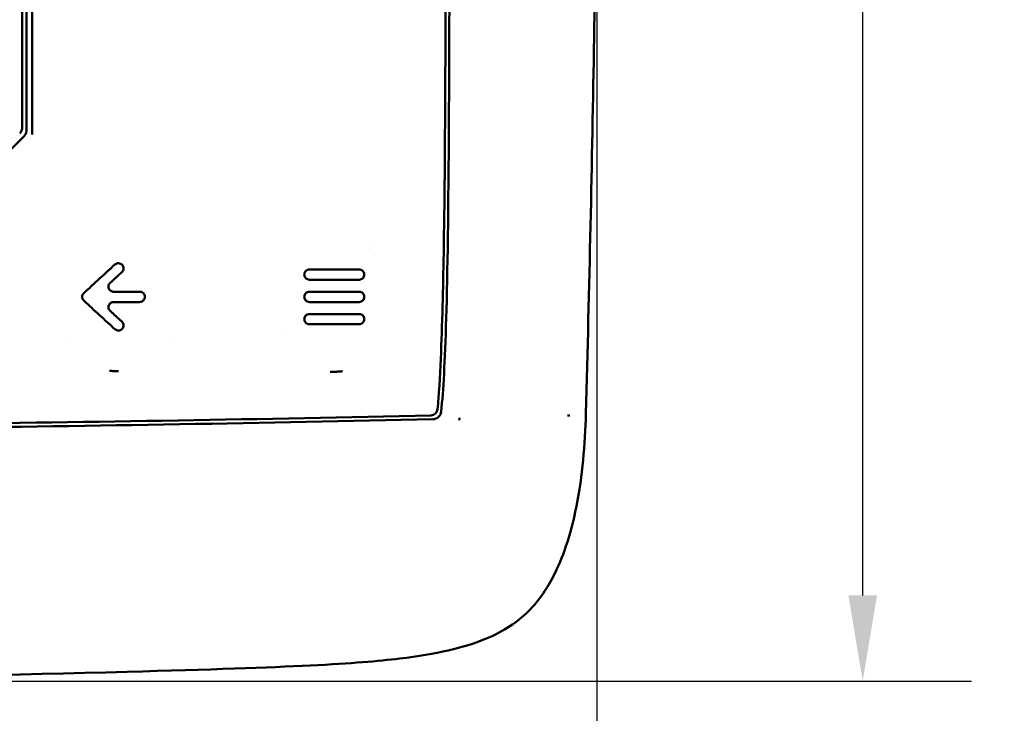
# Model space of a CAD drawing. Units: inches. Extents: x 0.3 to 33.7, y 0.7 to 21.3.
# Drawn here: x 18 to 20.3, y 3.5 to 5.1 of the extents above; entities that cross this region are included whole.
import ezdxf

# ---------------------------------------------------------------- set-up
doc = ezdxf.new("R2010")
doc.units = ezdxf.units.IN
doc.header["$LTSCALE"] = 2
doc.header["$MEASUREMENT"] = 0
doc.layers.add('Dimension (ANSI)', color=7, linetype='Continuous', lineweight=25)
doc.layers.add('Visible (ANSI)', color=7, linetype='Continuous', lineweight=50)
doc.styles.add('Note Text (ANSI)', font='tahoma.ttf')
doc.dimstyles.new('Default (ANSI)', dxfattribs={"dimscale": 2, "dimtxt": 0.12, "dimasz": 0.098425, "dimexe": 0.125, "dimexo": 0.0625, "dimgap": 0.031496, "dimtad": 0, "dimtih": 1, "dimtoh": 1, "dimrnd": 1e-08, "dimzin": 4, "dimdsep": 46, "dimtxsty": 'Note Text (ANSI)', "dimcen": 0.09, "dimdle": 0.393701, "dimclrd": 256, "dimclre": 256, "dimclrt": 256, "dimadec": 0, "dimazin": 1, "dimtfac": 1, "dimtofl": 0, "dimtmove": 0, "dimatfit": 3, "dimfxl": 0, "dimtolj": 1, "dimtzin": 4, "dimlwd": -1, "dimlwe": -1, "dimarcsym": 0})

# ---------------------------------------------------------------- blocks, each defined once
blk = doc.blocks.new('*D21')
at = {"layer": 'Defpoints', "color": 0}
for p in [(13.9678, 5.8894), (19.3718, 5.8465), (19.3718, 3.1694)]:
    blk.add_point(p, dxfattribs=at)
at = {"layer": 'Dimension (ANSI)'}
for p, q in [((13.9678, 5.7644), (13.9678, 2.9194)), ((19.3718, 5.7215), (19.3718, 2.9194)), ((14.1647, 3.1694), (16.3032, 3.1694)), ((19.1749, 3.1694), (17.0364, 3.1694))]:
    blk.add_line(p, q, dxfattribs=at)
for points in [[(14.1647, 3.2022), (14.1647, 3.1365), (13.9678, 3.1694)], [(19.1749, 3.2022), (19.1749, 3.1365), (19.3718, 3.1694)]]:
    blk.add_solid(points, dxfattribs=at)
at = {"layer": 'Dimension (ANSI)', "insert": (16.3662, 3.2943), "char_height": 0.24, "attachment_point": 1, "style": 'Note Text (ANSI)'}
blk.add_mtext('\\A1;5.40', dxfattribs=at)
blk = doc.blocks.new('*D22')
at = {"layer": 'Defpoints', "color": 0}
for p in [(16.6698, 8.1311), (19.9821, 8.1311), (16.6698, 3.5619)]:
    blk.add_point(p, dxfattribs=at)
at = {"layer": 'Dimension (ANSI)'}
for p, q in [((16.7948, 8.1311), (20.2321, 8.1311)), ((19.9821, 7.9343), (19.9821, 6.032)), ((19.9821, 3.7588), (19.9821, 5.661)), ((16.7948, 3.5619), (20.2321, 3.5619))]:
    blk.add_line(p, q, dxfattribs=at)
for points in [[(19.9493, 7.9343), (20.0149, 7.9343), (19.9821, 8.1311)], [(19.9493, 3.7588), (20.0149, 3.7588), (19.9821, 3.5619)]]:
    blk.add_solid(points, dxfattribs=at)
at = {"layer": 'Dimension (ANSI)', "insert": (19.671, 5.969), "char_height": 0.24, "attachment_point": 1, "style": 'Note Text (ANSI)'}
blk.add_mtext('\\A1;4.57', dxfattribs=at)

msp = doc.modelspace()

# ---------------------------------------------------------------- linework, layer by layer
at = {"layer": 'Visible (ANSI)'}
for p, q in [((18.0526, 7.4645), (18.0526, 4.8334)), ((18.0754, 4.8167), (18.0754, 5.7628)), ((18.0577, 4.8143), (17.9956, 4.7523)), ((18.1496, 4.3497), (18.1496, 4.3497)), ((18.3908, 4.3497), (18.3908, 4.3497))]:
    msp.add_line(p, q, dxfattribs=at)
for centre, start, end in [((18.0466, 4.8255), 315, 326.0007), ((18.9905, 4.1878), 271.3014, 354.773)]:
    msp.add_arc(centre, 0.0157, start, end, dxfattribs=at)
for centre, major_axis, ratio, start_param, end_param in [((18.0329, 4.8334), (0.0182, -0.0075), 0.999955, 5.890502, 6.675869), ((18.995, 4.1829), (0.0134, -0.0144), 0.999932, 5.55722, 7.009147)]:
    msp.add_ellipse(centre, major_axis=major_axis, ratio=ratio, start_param=start_param, end_param=end_param, dxfattribs=at)
for points, knots in [([(18.0623, 4.8255), (18.0623, 5.2545), (18.0623, 5.6835), (18.0623, 6.5416), (18.0623, 6.9706), (18.0623, 7.3997)], [-6.538583, -6.538583, -6.538583, -6.538583, -3.269365, -3.269365, -0.000147, -0.000147, -0.000147, -0.000147]), ([(19.0146, 4.181), (19.024, 4.2779), (19.0298, 4.4333), (19.0339, 5.1391), (19.0339, 5.6972), (19.0339, 5.8465)], [0.000001, 0.000001, 0.000001, 0.000001, 0.74196, 0.74196, 1.25765, 1.25765, 1.25765, 1.25765]), ([(19.0231, 4.8167), (19.0241, 4.9562), (19.0245, 5.1431), (19.0247, 5.3067), (19.0248, 5.3579), (19.0249, 5.4543), (19.0249, 5.4867), (19.025, 5.6557), (19.025, 5.6599), (19.025, 5.8465)], [-2.647051, -2.647051, -2.647051, -2.647051, -1.991546, -1.991546, -1.712856, -1.712856, -1.421985, -1.421985, -0.000001, -0.000001, -0.000001, -0.000001]), ([(19.3718, 5.8465), (19.372, 5.5774), (19.3696, 5.3079), (19.3609, 4.7514), (19.3544, 4.4637), (19.3466, 4.1762)], [-4.243002, -4.243002, -4.243002, -4.243002, -2.191893, -2.191893, -0.000025, -0.000025, -0.000025, -0.000025]), ([(18.0623, 4.8255), (18.0623, 4.8255), (18.0623, 4.8255), (18.0623, 4.8254), (18.0623, 4.8254), (18.0623, 4.8254), (18.0623, 4.8253), (18.0623, 4.8251), (18.0623, 4.825), (18.0622, 4.8235), (18.062, 4.8221), (18.0612, 4.8194), (18.0605, 4.818), (18.0596, 4.8167)], [0.000001, 0.000001, 0.000001, 0.000001, 0.00010833, 0.00010833, 0.00023559, 0.00023559, 0.00052152, 0.00052152, 0.00165764, 0.00165764, 0.012001, 0.012001, 0.02376277, 0.02376277, 0.02376277, 0.02376277]), ([(19.0228, 4.7649), (19.0228, 4.7735), (19.0229, 4.7822), (19.023, 4.7994), (19.0231, 4.8081), (19.0231, 4.8167)], [-0.1315532, -0.1315532, -0.1315532, -0.1315532, -0.0657646, -0.0657646, -0.0000029, -0.0000029, -0.0000029, -0.0000029]), ([(19.0225, 4.7525), (19.0224, 4.7455), (19.0225, 4.7389), (19.0225, 4.7324), (19.0225, 4.7258), (19.0226, 4.7192), (19.0225, 4.7131)], [0, 0, 0, 0, 0.500001, 0.500001, 0.500001, 1, 1, 1, 1]), ([(19.0228, 4.7649), (19.0227, 4.7608), (19.0227, 4.7568), (19.0227, 4.7527), (19.0227, 4.7526), (19.0227, 4.7525), (19.0227, 4.7525)], [0, 0, 0, 0, 0.983702, 0.983702, 0.983702, 1, 1, 1, 1]), ([(19.0082, 4.2107), (19.0111, 4.2491), (19.0132, 4.2935), (19.0162, 4.3712), (19.0174, 4.4116), (19.0193, 4.4927), (19.02, 4.5324), (19.0213, 4.6163), (19.0218, 4.657), (19.0222, 4.6981)], [-1.334568, -1.334568, -1.334568, -1.334568, -0.998509, -0.998509, -0.645523, -0.645523, -0.312821, -0.312821, -0.000001, -0.000001, -0.000001, -0.000001]), ([(18.2654, 4.5184), (18.2663, 4.5191), (18.2672, 4.5198), (18.2693, 4.5208), (18.2704, 4.5211), (18.2723, 4.5214), (18.2731, 4.5215), (18.2754, 4.5214), (18.2769, 4.521), (18.2797, 4.5198), (18.2809, 4.5189), (18.283, 4.5166), (18.2839, 4.5153), (18.2849, 4.5124), (18.2852, 4.5109), (18.2851, 4.5079), (18.2848, 4.5064), (18.2839, 4.5043), (18.2834, 4.5035), (18.2825, 4.5022), (18.2819, 4.5016), (18.2813, 4.501)], [0.000001, 0.000001, 0.000001, 0.000001, 0.00854717, 0.00854717, 0.01770482, 0.01770482, 0.023511, 0.023511, 0.03505284, 0.03505284, 0.04694134, 0.04694134, 0.05879385, 0.05879385, 0.07045245, 0.07045245, 0.08213866, 0.08213866, 0.08855999, 0.08855999, 0.09480261, 0.09480261, 0.09480261, 0.09480261]), ([(18.2654, 4.5184), (18.2536, 4.5076), (18.242, 4.4969), (18.2182, 4.475), (18.2059, 4.4638), (18.194, 4.4529)], [-0.2446825, -0.2446825, -0.2446825, -0.2446825, -0.1231869, -0.1231869, -0.000001, -0.000001, -0.000001, -0.000001]), ([(18.712, 4.4836), (18.7112, 4.4836), (18.7104, 4.4837), (18.7088, 4.484), (18.7081, 4.4842), (18.706, 4.4851), (18.7047, 4.4859), (18.7026, 4.4881), (18.7017, 4.4893), (18.7005, 4.4921), (18.7002, 4.4936), (18.7001, 4.4967), (18.7004, 4.4983), (18.7015, 4.5012), (18.7024, 4.5025), (18.7045, 4.5047), (18.7058, 4.5056), (18.708, 4.5066), (18.7088, 4.5068), (18.7104, 4.5071), (18.7112, 4.5072), (18.712, 4.5072)], [0.000001, 0.000001, 0.000001, 0.000001, 0.00595685, 0.00595685, 0.01204984, 0.01204984, 0.02350646, 0.02350646, 0.03486796, 0.03486796, 0.04668558, 0.04668558, 0.05870165, 0.05870165, 0.07055661, 0.07055661, 0.08252393, 0.08252393, 0.08878434, 0.08878434, 0.09477616, 0.09477616, 0.09477616, 0.09477616]), ([(18.8261, 4.5072), (18.8146, 4.5072), (18.8029, 4.5072), (18.7911, 4.5072), (18.7904, 4.5072), (18.7897, 4.5072), (18.789, 4.5072), (18.7765, 4.5072), (18.7638, 4.5072), (18.751, 4.5072), (18.7386, 4.5072), (18.726, 4.5072), (18.7133, 4.5072), (18.7129, 4.5072), (18.7124, 4.5072), (18.712, 4.5072)], [0, 0, 0, 0, 0.31506, 0.31506, 0.31506, 0.333333, 0.333333, 0.333333, 0.666667, 0.666667, 0.666667, 0.988346, 0.988346, 0.988346, 1, 1, 1, 1]), ([(18.8261, 4.5072), (18.827, 4.5072), (18.8279, 4.5071), (18.8297, 4.5067), (18.8306, 4.5064), (18.8327, 4.5053), (18.8338, 4.5045), (18.8357, 4.5024), (18.8365, 4.5012), (18.8376, 4.4986), (18.8379, 4.4971), (18.838, 4.4941), (18.8377, 4.4925), (18.8366, 4.4896), (18.8357, 4.4883), (18.8336, 4.4861), (18.8323, 4.4852), (18.8302, 4.4843), (18.8294, 4.484), (18.8278, 4.4837), (18.827, 4.4836), (18.8261, 4.4836)], [0.000001, 0.000001, 0.000001, 0.000001, 0.00693407, 0.00693407, 0.0139264, 0.0139264, 0.02481381, 0.02481381, 0.03544868, 0.03544868, 0.04667233, 0.04667233, 0.05864643, 0.05864643, 0.07033134, 0.07033134, 0.08219886, 0.08219886, 0.08842029, 0.08842029, 0.09477164, 0.09477164, 0.09477164, 0.09477164]), ([(18.2546, 4.4765), (18.254, 4.476), (18.2534, 4.4753), (18.2524, 4.4739), (18.252, 4.4731), (18.2511, 4.4709), (18.2508, 4.4694), (18.2508, 4.4664), (18.2511, 4.4649), (18.2521, 4.4621), (18.253, 4.4608), (18.2551, 4.4586), (18.2564, 4.4577), (18.2586, 4.4567), (18.2594, 4.4564), (18.261, 4.4561), (18.2618, 4.456), (18.2626, 4.456)], [-0.07219424, -0.07219424, -0.07219424, -0.07219424, -0.06557878, -0.06557878, -0.05878495, -0.05878495, -0.04740666, -0.04740666, -0.0360945, -0.0360945, -0.02440449, -0.02440449, -0.01247453, -0.01247453, -0.00624901, -0.00624901, -0.000001, -0.000001, -0.000001, -0.000001]), ([(18.712, 4.4836), (18.7129, 4.4836), (18.7139, 4.4836), (18.7149, 4.4836), (18.727, 4.4836), (18.739, 4.4836), (18.7509, 4.4836), (18.7638, 4.4836), (18.7764, 4.4836), (18.789, 4.4836), (18.7904, 4.4836), (18.7919, 4.4836), (18.7933, 4.4836), (18.8044, 4.4836), (18.8153, 4.4836), (18.8261, 4.4836)], [0, 0, 0, 0, 0.024723, 0.024723, 0.024723, 0.333333, 0.333333, 0.333333, 0.666667, 0.666667, 0.666667, 0.705037, 0.705037, 0.705037, 1, 1, 1, 1]), ([(18.194, 4.4355), (18.1934, 4.4361), (18.1928, 4.4368), (18.1917, 4.4383), (18.1913, 4.4391), (18.1904, 4.4413), (18.1902, 4.4428), (18.1902, 4.4458), (18.1905, 4.4473), (18.1914, 4.4495), (18.1918, 4.4502), (18.1928, 4.4517), (18.1934, 4.4523), (18.194, 4.4529)], [0.000001, 0.000001, 0.000001, 0.000001, 0.00679792, 0.00679792, 0.01379553, 0.01379553, 0.02516725, 0.02516725, 0.03650946, 0.03650946, 0.04327025, 0.04327025, 0.04985885, 0.04985885, 0.04985885, 0.04985885]), ([(18.3223, 4.456), (18.3124, 4.456), (18.3024, 4.456), (18.2825, 4.456), (18.2726, 4.456), (18.2626, 4.456)], [-0.1513943, -0.1513943, -0.1513943, -0.1513943, -0.0758246, -0.0758246, -0.000001, -0.000001, -0.000001, -0.000001]), ([(18.3223, 4.456), (18.3231, 4.456), (18.3239, 4.4559), (18.3255, 4.4556), (18.3263, 4.4554), (18.3285, 4.4544), (18.3298, 4.4535), (18.3319, 4.4513), (18.3327, 4.45), (18.3338, 4.4472), (18.3341, 4.4457), (18.3341, 4.4427), (18.3338, 4.4413), (18.3327, 4.4384), (18.3319, 4.4371), (18.3297, 4.4349), (18.3285, 4.434), (18.3263, 4.4331), (18.3256, 4.4328), (18.3239, 4.4325), (18.3231, 4.4324), (18.3223, 4.4324)], [0.000001, 0.000001, 0.000001, 0.000001, 0.00618337, 0.00618337, 0.01234587, 0.01234587, 0.02428229, 0.02428229, 0.03598161, 0.03598161, 0.04725693, 0.04725693, 0.05857181, 0.05857181, 0.07034047, 0.07034047, 0.08198629, 0.08198629, 0.08823188, 0.08823188, 0.09450378, 0.09450378, 0.09450378, 0.09450378]), ([(18.712, 4.4324), (18.7104, 4.4324), (18.7089, 4.4327), (18.706, 4.4339), (18.7047, 4.4347), (18.7025, 4.4369), (18.7017, 4.4382), (18.7005, 4.4411), (18.7001, 4.4427), (18.7001, 4.4458), (18.7005, 4.4474), (18.7017, 4.4502), (18.7026, 4.4515), (18.7048, 4.4537), (18.7061, 4.4546), (18.7089, 4.4557), (18.7104, 4.456), (18.712, 4.456)], [0.000001, 0.000001, 0.000001, 0.000001, 0.01176777, 0.01176777, 0.02361809, 0.02361809, 0.03540927, 0.03540927, 0.04741665, 0.04741665, 0.05939169, 0.05939169, 0.07129644, 0.07129644, 0.08309504, 0.08309504, 0.09469095, 0.09469095, 0.09469095, 0.09469095]), ([(18.8261, 4.456), (18.8157, 4.456), (18.8052, 4.456), (18.7945, 4.456), (18.7927, 4.456), (18.7908, 4.456), (18.7889, 4.456), (18.7764, 4.456), (18.7637, 4.456), (18.7509, 4.456), (18.7393, 4.456), (18.7276, 4.456), (18.7157, 4.456), (18.7145, 4.456), (18.7132, 4.456), (18.712, 4.456)], [0, 0, 0, 0, 0.283915, 0.283915, 0.283915, 0.333333, 0.333333, 0.333333, 0.666667, 0.666667, 0.666667, 0.968091, 0.968091, 0.968091, 1, 1, 1, 1]), ([(18.8261, 4.456), (18.8269, 4.456), (18.8277, 4.4559), (18.8293, 4.4556), (18.83, 4.4554), (18.8322, 4.4545), (18.8335, 4.4536), (18.8357, 4.4513), (18.8365, 4.45), (18.8377, 4.4472), (18.8379, 4.4456), (18.8379, 4.4426), (18.8376, 4.4411), (18.8364, 4.4382), (18.8355, 4.4369), (18.8333, 4.4347), (18.832, 4.4338), (18.8291, 4.4327), (18.8276, 4.4324), (18.8261, 4.4324)], [0.000001, 0.000001, 0.000001, 0.000001, 0.00607965, 0.00607965, 0.01214484, 0.01214484, 0.02414273, 0.02414273, 0.03599305, 0.03599305, 0.04765422, 0.04765422, 0.05932132, 0.05932132, 0.0711756, 0.0711756, 0.0831371, 0.0831371, 0.09475198, 0.09475198, 0.09475198, 0.09475198]), ([(18.194, 4.4355), (18.2061, 4.4244), (18.2182, 4.4134), (18.2421, 4.3914), (18.2536, 4.3809), (18.2654, 4.37)], [-0.2510224, -0.2510224, -0.2510224, -0.2510224, -0.1245926, -0.1245926, -0.000001, -0.000001, -0.000001, -0.000001]), ([(18.2626, 4.4324), (18.2618, 4.4324), (18.261, 4.4323), (18.2594, 4.432), (18.2586, 4.4317), (18.2564, 4.4308), (18.2551, 4.4299), (18.253, 4.4276), (18.2522, 4.4263), (18.2511, 4.4235), (18.2508, 4.422), (18.2508, 4.419), (18.2511, 4.4175), (18.252, 4.4153), (18.2524, 4.4145), (18.2534, 4.4131), (18.254, 4.4125), (18.2546, 4.4119)], [-0.07235807, -0.07235807, -0.07235807, -0.07235807, -0.06614364, -0.06614364, -0.0599568, -0.0599568, -0.04804111, -0.04804111, -0.03629101, -0.03629101, -0.02481096, -0.02481096, -0.01323811, -0.01323811, -0.00652344, -0.00652344, -0.000001, -0.000001, -0.000001, -0.000001]), ([(18.2626, 4.4324), (18.2726, 4.4324), (18.2825, 4.4324), (18.3024, 4.4324), (18.3124, 4.4324), (18.3223, 4.4324)], [-0.1518527, -0.1518527, -0.1518527, -0.1518527, -0.0757997, -0.0757997, -0.000001, -0.000001, -0.000001, -0.000001]), ([(18.712, 4.4324), (18.7132, 4.4324), (18.7144, 4.4324), (18.7157, 4.4324), (18.7275, 4.4324), (18.7393, 4.4324), (18.7509, 4.4324), (18.7637, 4.4324), (18.7764, 4.4324), (18.7889, 4.4324), (18.7908, 4.4324), (18.7926, 4.4324), (18.7945, 4.4324), (18.8051, 4.4324), (18.8157, 4.4324), (18.8261, 4.4324)], [0, 0, 0, 0, 0.031566, 0.031566, 0.031566, 0.333333, 0.333333, 0.333333, 0.666667, 0.666667, 0.666667, 0.715564, 0.715564, 0.715564, 1, 1, 1, 1]), ([(18.2813, 4.3874), (18.2793, 4.3893), (18.2772, 4.3912), (18.2751, 4.3931), (18.2728, 4.3952), (18.2704, 4.3974), (18.2681, 4.3995), (18.268, 4.3996), (18.2679, 4.3997), (18.2678, 4.3998), (18.2653, 4.4021), (18.2629, 4.4043), (18.2604, 4.4066), (18.2585, 4.4083), (18.2566, 4.4101), (18.2546, 4.4119)], [0, 0, 0, 0, 0.235751, 0.235751, 0.235751, 0.5, 0.5, 0.5, 0.51155, 0.51155, 0.51155, 0.785383, 0.785383, 0.785383, 1, 1, 1, 1]), ([(18.2813, 4.3874), (18.282, 4.3868), (18.2825, 4.3862), (18.2835, 4.3848), (18.2839, 4.384), (18.2848, 4.3818), (18.2851, 4.3803), (18.2852, 4.3773), (18.2849, 4.3759), (18.2838, 4.373), (18.283, 4.3717), (18.2809, 4.3695), (18.2796, 4.3686), (18.2768, 4.3674), (18.2754, 4.367), (18.2731, 4.3669), (18.2724, 4.367), (18.2705, 4.3673), (18.2693, 4.3676), (18.2672, 4.3687), (18.2663, 4.3693), (18.2654, 4.37)], [0.000001, 0.000001, 0.000001, 0.000001, 0.00650437, 0.00650437, 0.01322786, 0.01322786, 0.0250365, 0.0250365, 0.03673152, 0.03673152, 0.04859359, 0.04859359, 0.06049617, 0.06049617, 0.07191899, 0.07191899, 0.07756861, 0.07756861, 0.08686981, 0.08686981, 0.09552277, 0.09552277, 0.09552277, 0.09552277]), ([(18.712, 4.3812), (18.7111, 4.3812), (18.7103, 4.3813), (18.7088, 4.3816), (18.708, 4.3819), (18.7059, 4.3828), (18.7045, 4.3837), (18.7024, 4.3859), (18.7015, 4.3873), (18.7004, 4.3902), (18.7001, 4.3917), (18.7002, 4.3949), (18.7005, 4.3964), (18.7018, 4.3992), (18.7026, 4.4004), (18.7048, 4.4025), (18.7061, 4.4034), (18.7082, 4.4042), (18.7089, 4.4045), (18.7104, 4.4048), (18.7112, 4.4048), (18.712, 4.4048)], [0.000001, 0.000001, 0.000001, 0.000001, 0.00617491, 0.00617491, 0.01221851, 0.01221851, 0.02425806, 0.02425806, 0.03625556, 0.03625556, 0.04840975, 0.04840975, 0.06031451, 0.06031451, 0.0718247, 0.0718247, 0.08323905, 0.08323905, 0.08919025, 0.08919025, 0.09501105, 0.09501105, 0.09501105, 0.09501105]), ([(18.8261, 4.4048), (18.8152, 4.4048), (18.8042, 4.4048), (18.7931, 4.4048), (18.7917, 4.4048), (18.7903, 4.4048), (18.789, 4.4048), (18.7764, 4.4048), (18.7638, 4.4048), (18.7509, 4.4048), (18.7482, 4.4048), (18.7454, 4.4048), (18.7427, 4.4048), (18.7334, 4.4048), (18.7241, 4.4048), (18.7147, 4.4048), (18.7138, 4.4048), (18.7129, 4.4048), (18.712, 4.4048)], [0, 0, 0, 0, 0.297032, 0.297032, 0.297032, 0.333333, 0.333333, 0.333333, 0.666667, 0.666667, 0.666667, 0.737776, 0.737776, 0.737776, 0.976648, 0.976648, 0.976648, 1, 1, 1, 1]), ([(18.8261, 4.4048), (18.8269, 4.4048), (18.8277, 4.4048), (18.8293, 4.4044), (18.8301, 4.4042), (18.8322, 4.4033), (18.8335, 4.4024), (18.8357, 4.4002), (18.8365, 4.3989), (18.8377, 4.396), (18.838, 4.3944), (18.8379, 4.3914), (18.8376, 4.3899), (18.8365, 4.3873), (18.8358, 4.3861), (18.8339, 4.384), (18.8328, 4.3832), (18.8307, 4.3821), (18.8298, 4.3818), (18.828, 4.3813), (18.8271, 4.3812), (18.8261, 4.3812)], [0.000001, 0.000001, 0.000001, 0.000001, 0.00621431, 0.00621431, 0.0123003, 0.0123003, 0.02423077, 0.02423077, 0.03598829, 0.03598829, 0.04803882, 0.04803882, 0.05931787, 0.05931787, 0.06989391, 0.06989391, 0.08066551, 0.08066551, 0.08779425, 0.08779425, 0.09486995, 0.09486995, 0.09486995, 0.09486995]), ([(18.712, 4.3812), (18.7123, 4.3812), (18.7127, 4.3812), (18.713, 4.3812), (18.7258, 4.3812), (18.7385, 4.3812), (18.751, 4.3812), (18.7638, 4.3812), (18.7765, 4.3812), (18.789, 4.3812), (18.7896, 4.3812), (18.7901, 4.3812), (18.7906, 4.3812), (18.8026, 4.3812), (18.8144, 4.3812), (18.8261, 4.3812)], [0, 0, 0, 0, 0.008874, 0.008874, 0.008874, 0.333333, 0.333333, 0.333333, 0.666667, 0.666667, 0.666667, 0.680799, 0.680799, 0.680799, 1, 1, 1, 1]), ([(18.2737, 4.2736), (18.2734, 4.2736), (18.2731, 4.2736), (18.2728, 4.2736), (18.2698, 4.2736), (18.2667, 4.2737), (18.2636, 4.2738), (18.2635, 4.2738), (18.2634, 4.2738), (18.2632, 4.2738), (18.26, 4.2739), (18.2566, 4.2741), (18.2533, 4.2744)], [0, 0, 0, 0, 0.0416628, 0.0416628, 0.0416628, 0.5, 0.5, 0.5, 0.5158351, 0.5158351, 0.5158351, 1, 1, 1, 1]), ([(18.7598, 4.2723), (18.761, 4.2723), (18.7613, 4.2723), (18.7666, 4.2723), (18.7702, 4.2723), (18.7759, 4.2725), (18.7777, 4.2726), (18.7815, 4.2728), (18.7834, 4.273), (18.786, 4.2732), (18.7868, 4.2732), (18.7876, 4.2733)], [-0.05973562, -0.05973562, -0.05973562, -0.05973562, -0.05235048, -0.05235048, -0.02606764, -0.02606764, -0.01300205, -0.01300205, 0, 0, 0.00640614, 0.00640614, 0.00640614, 0.00640614]), ([(19.3466, 4.1762), (19.3447, 4.1051), (19.3389, 4.0332), (19.3108, 3.8922), (19.292, 3.8422), (19.2592, 3.7774), (19.2404, 3.7477), (19.19, 3.6979), (19.1593, 3.6764), (19.0663, 3.6382), (19.0035, 3.624), (18.8202, 3.6016), (18.6783, 3.5935), (17.7783, 3.5696), (17.219, 3.5618), (16.6698, 3.5619)], [-21.74944, -21.74944, -21.74944, -21.74944, -18.366532, -18.366532, -14.903862, -14.903862, -12.30538, -12.30538, -9.977431, -9.977431, -7.31156, -7.31156, -4.184787, -4.184787, -0.000001, -0.000001, -0.000001, -0.000001]), ([(16.6698, 4.1457), (17.0567, 4.1457), (17.4436, 4.1479), (18.2173, 4.1566), (18.6041, 4.1632), (18.9909, 4.172)], [-5.895994, -5.895994, -5.895994, -5.895994, -2.947993, -2.947993, -0.000001, -0.000001, -0.000001, -0.000001]), ([(16.6698, 4.1368), (17.0575, 4.1368), (17.4452, 4.139), (18.2205, 4.1478), (18.608, 4.1544), (18.9955, 4.1632)], [0.000001, 0.000001, 0.000001, 0.000001, 2.954292, 2.954292, 5.908584, 5.908584, 5.908584, 5.908584]), ([(19.0567, 4.1664), (19.0565, 4.1658), (19.0564, 4.1652), (19.0563, 4.1646), (19.0562, 4.164), (19.0562, 4.1634), (19.0561, 4.1629), (19.0561, 4.1623), (19.0561, 4.1617), (19.0561, 4.1612)], [0, 0, 0, 0, 0.333333, 0.333333, 0.333333, 0.666667, 0.666667, 0.666667, 1, 1, 1, 1]), ([(19.3098, 4.1715), (19.3097, 4.1715), (19.3095, 4.1715), (19.3091, 4.1716), (19.3086, 4.1716), (19.308, 4.1716), (19.3073, 4.1717), (19.3065, 4.1718), (19.3057, 4.1719), (19.3047, 4.1719)], [0, 0, 0, 0, 0.3333333, 0.3333333, 0.3333333, 0.6666667, 0.6666667, 0.6666667, 0.9998878, 0.9998878, 0.9998878, 0.9998878])]:
    msp.add_open_spline(points, degree=3, knots=knots, dxfattribs=at)
for points in [[(19.0223, 4.7131), (19.0223, 4.7081), (19.0222, 4.7031), (19.0222, 4.6981)], [(18.8547, 4.5697), (18.8547, 4.5697), (18.8547, 4.5697), (18.8547, 4.5697)], [(18.8487, 4.5544), (18.8487, 4.5544), (18.8487, 4.5544), (18.8487, 4.5544)], [(18.2546, 4.4765), (18.2592, 4.4807), (18.2682, 4.489), (18.277, 4.497), (18.2813, 4.501)], [(18.6563, 4.3706), (18.6563, 4.3706), (18.6563, 4.3706), (18.6563, 4.3706)], [(19.0082, 4.2107), (19.0076, 4.2025), (19.0069, 4.1944), (19.0062, 4.1863)]]:
    msp.add_open_spline(points, degree=3, dxfattribs=at)

# ---------------------------------------------------------------- dimensions: what is measured, and where the dimension line sits
at = {"layer": 'Dimension (ANSI)'}
for base, p1, p2, angle, override, picture, middle in [((19.9821, 8.1311), (16.6698, 3.5619), (16.6698, 8.1311), 90, {"dimdec": 2, "dimtp": 0, "dimtm": 0, "dimtdec": 2, "dimatfit": 1}, '*D22', (19.9821, 5.8465)), ((19.3718, 3.1694), (13.9678, 5.8894), (19.3718, 5.8465), 180, {"dimtih": 0, "dimtoh": 0, "dimdec": 2, "dimtp": 0, "dimtm": 0, "dimtdec": 2, "dimatfit": 1}, '*D21', (16.6698, 3.1694))]:
    dim = msp.add_linear_dim(base=base, p1=p1, p2=p2, angle=angle, dimstyle='Default (ANSI)', override=override, dxfattribs=at)
    dim.commit()
    dim.dimension.update_dxf_attribs({"geometry": picture, "text_midpoint": middle, "dimtype": 160})

doc.saveas('drawing.dxf')
